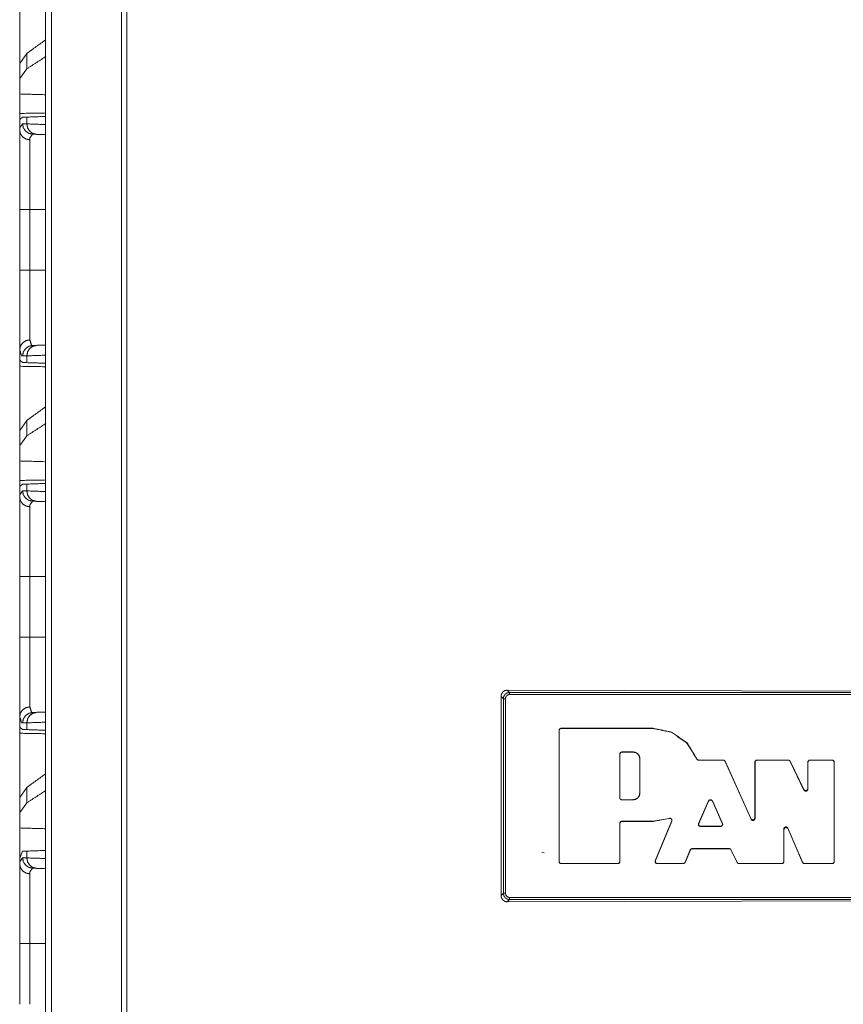
# Model space of a CAD drawing. Units: inches. Extents: x 34 to 86, y 11 to 151.
# Drawn here: x 34 to 38, y 94 to 99 of the extents above; entities that cross this region are included whole.
import ezdxf

# ---------------------------------------------------------------- set-up
doc = ezdxf.new("R2010")
doc.units = ezdxf.units.IN
doc.header["$MEASUREMENT"] = 0
doc.layers.add('CUSTOMER FRONT', color=7, linetype='Continuous', true_color=0xffffff)

msp = doc.modelspace()

# ---------------------------------------------------------------- linework, layer by layer
at = {"layer": 'CUSTOMER FRONT', "color": 2, "linetype": 'Continuous', "lineweight": 18}
for p, q in [((34.4753, 13.5291), (34.4753, 104.1668)), ((34.5029, 102.8396), (34.5029, 15.4536)), ((34.8378, 15.512), (34.8378, 102.7812)), ((34.8625, 102.7769), (34.8625, 15.5163)), ((34.3861, 98.8718), (34.352, 98.8233)), ((34.3861, 98.7982), (34.3861, 98.8718)), ((34.352, 98.8233), (34.352, 98.7521)), ((34.3861, 98.7982), (34.352, 98.7521)), ((34.352, 98.7521), (34.352, 98.6782)), ((34.352, 98.5575), (34.352, 98.6782)), ((34.3549, 98.5576), (34.352, 98.5575)), ((34.352, 98.5575), (34.352, 98.5055)), ((34.3549, 98.5576), (34.366, 98.5672)), ((34.366, 98.5672), (34.3861, 98.5679)), ((34.3861, 98.5355), (34.3861, 98.5679)), ((34.3657, 98.5362), (34.3861, 98.5355)), ((34.4326, 98.4855), (34.4132, 98.4862)), ((34.4003, 98.1277), (34.4003, 97.8373)), ((34.4132, 97.4788), (34.4326, 97.4795)), ((34.352, 97.4595), (34.352, 97.4075)), ((34.3861, 97.4295), (34.3657, 97.4288)), ((34.3861, 97.3971), (34.3861, 97.4295)), ((34.3549, 97.4074), (34.352, 97.4075)), ((34.352, 96.9994), (34.352, 97.4075)), ((34.366, 97.3978), (34.3549, 97.4074)), ((34.3861, 97.3971), (34.366, 97.3978)), ((34.3861, 97.1218), (34.352, 97.0733)), ((34.3861, 97.0482), (34.3861, 97.1218)), ((34.352, 97.0733), (34.352, 97.0021)), ((34.3861, 97.0482), (34.352, 97.0021)), ((34.352, 97.0021), (34.352, 96.9282)), ((34.352, 96.8075), (34.352, 96.9282)), ((34.3549, 96.8076), (34.366, 96.8172)), ((34.366, 96.8172), (34.3861, 96.8179)), ((34.3861, 96.7855), (34.3861, 96.8179)), ((34.3549, 96.8076), (34.352, 96.8075)), ((34.352, 96.8075), (34.352, 96.7555)), ((34.3657, 96.7862), (34.3861, 96.7855)), ((34.4326, 96.7355), (34.4132, 96.7362)), ((34.4003, 96.3777), (34.4003, 96.0873)), ((38.351, 95.8307), (36.676, 95.8356)), ((36.676, 95.8356), (36.6871, 95.8245)), ((36.646, 95.8058), (36.646, 94.8556)), ((36.6572, 95.7946), (36.646, 95.8058)), ((36.6572, 94.8668), (36.6572, 95.7946)), ((36.6672, 95.7946), (36.6672, 94.8668)), ((36.6871, 95.8245), (40.0149, 95.8245)), ((34.352, 95.7095), (34.352, 95.6575)), ((34.4132, 95.7288), (34.4326, 95.7295)), ((34.352, 95.2494), (34.352, 95.6575)), ((34.3549, 95.6574), (34.352, 95.6575)), ((34.366, 95.6478), (34.3549, 95.6574)), ((34.3861, 95.6795), (34.3657, 95.6788)), ((34.3861, 95.6471), (34.366, 95.6478)), ((34.3861, 95.6471), (34.3861, 95.6795)), ((36.9226, 95.018), (36.9226, 95.6434)), ((36.9233, 95.6427), (36.9226, 95.6434)), ((36.9233, 95.0187), (36.9233, 95.6427)), ((36.9326, 95.6534), (36.9333, 95.6527)), ((36.9326, 95.6534), (37.3708, 95.6534)), ((36.9333, 95.6527), (37.3708, 95.6527)), ((37.3708, 95.6527), (37.3708, 95.6534)), ((37.212, 95.3222), (37.212, 95.5306)), ((37.2127, 95.5299), (37.212, 95.5306)), ((37.2127, 95.3229), (37.2127, 95.5299)), ((37.222, 95.5406), (37.2757, 95.5406)), ((37.222, 95.5406), (37.2227, 95.5399)), ((37.2227, 95.5399), (37.2757, 95.5399)), ((37.2757, 95.5399), (37.2757, 95.5406)), ((37.3073, 95.5084), (37.308, 95.5084)), ((37.3073, 95.5084), (37.3073, 95.3445)), ((37.308, 95.5084), (37.308, 95.3445)), ((37.5878, 95.5014), (37.7045, 95.5014)), ((37.5883, 95.5021), (37.705, 95.5021)), ((37.7045, 95.5014), (37.705, 95.5021)), ((37.8659, 95.5021), (38.0148, 95.5021)), ((37.8659, 95.5021), (37.8666, 95.5014)), ((37.8666, 95.5014), (38.0144, 95.5014)), ((38.0144, 95.5014), (38.0148, 95.5021)), ((38.1181, 95.5021), (38.2242, 95.5021)), ((38.1181, 95.5021), (38.1188, 95.5014)), ((38.1188, 95.5014), (38.2235, 95.5014)), ((38.2235, 95.5014), (38.2242, 95.5021)), ((37.7141, 95.4962), (37.7137, 95.4955)), ((37.7137, 95.4955), (37.8375, 95.2198)), ((37.7141, 95.4962), (37.8368, 95.2231)), ((37.8559, 95.2271), (37.8559, 95.4921)), ((37.8566, 95.4914), (37.8559, 95.4921)), ((37.8566, 95.2239), (37.8566, 95.4914)), ((38.0898, 95.3591), (38.0234, 95.4958)), ((38.0891, 95.3621), (38.0238, 95.4965)), ((38.1081, 95.3665), (38.1081, 95.4921)), ((38.1088, 95.4914), (38.1081, 95.4921)), ((38.1088, 95.3635), (38.1088, 95.4914)), ((38.2342, 95.4921), (38.2335, 95.4914)), ((38.2335, 95.4914), (38.2335, 95.0187)), ((38.2342, 95.4921), (38.2342, 95.018)), ((34.3861, 95.3718), (34.352, 95.3233)), ((34.3861, 95.2982), (34.3861, 95.3718)), ((38.0898, 95.3591), (38.0891, 95.3621)), ((38.1081, 95.3665), (38.1088, 95.3635)), ((34.352, 95.3233), (34.352, 95.2521)), ((37.212, 95.3222), (37.2127, 95.3229)), ((37.2227, 95.3129), (37.222, 95.3122)), ((37.2757, 95.3122), (37.222, 95.3122)), ((37.2757, 95.3129), (37.2227, 95.3129)), ((37.2757, 95.3129), (37.2757, 95.3122)), ((37.3073, 95.3445), (37.308, 95.3445)), ((34.3861, 95.2982), (34.352, 95.2521)), ((37.5874, 95.1995), (37.6352, 95.3072)), ((37.5884, 95.2002), (37.6352, 95.3055)), ((37.6352, 95.3055), (37.6352, 95.3072)), ((37.6534, 95.3072), (37.7017, 95.1996)), ((37.6534, 95.3072), (37.6534, 95.3055)), ((37.6534, 95.3055), (37.7007, 95.2003)), ((34.352, 95.2521), (34.352, 95.1782)), ((37.4473, 95.2238), (37.3708, 95.2102)), ((37.4461, 95.2227), (37.3708, 95.2095)), ((37.8375, 95.2198), (37.8368, 95.2231)), ((37.8559, 95.2271), (37.8566, 95.2239)), ((37.2127, 95.1995), (37.212, 95.2002)), ((37.212, 95.2002), (37.212, 95.0187)), ((37.2127, 95.1995), (37.2127, 95.018)), ((37.3708, 95.2102), (37.222, 95.2102)), ((37.222, 95.2102), (37.2227, 95.2095)), ((37.3708, 95.2095), (37.2227, 95.2095)), ((37.3708, 95.2102), (37.3708, 95.2095)), ((37.381, 95.0218), (37.4588, 95.2094)), ((37.382, 95.0225), (37.46, 95.2106)), ((37.5874, 95.1995), (37.5884, 95.2002)), ((37.5976, 95.1862), (37.5965, 95.1855)), ((37.5965, 95.1855), (37.6926, 95.1855)), ((37.5976, 95.1862), (37.6916, 95.1862)), ((37.6926, 95.1855), (37.6916, 95.1862)), ((37.7007, 95.2003), (37.7017, 95.1996)), ((37.9946, 95.17), (37.9939, 95.1733)), ((37.9939, 95.0187), (37.9939, 95.1733)), ((37.9946, 95.018), (37.9946, 95.17)), ((38.0131, 95.1773), (38.0138, 95.1739)), ((38.0131, 95.1773), (38.0833, 95.0147)), ((38.0138, 95.1739), (38.0828, 95.014)), ((37.5572, 95.0799), (37.5577, 95.0792)), ((37.5572, 95.0799), (37.733, 95.0799)), ((37.5577, 95.0792), (37.7326, 95.0792)), ((37.7326, 95.0792), (37.733, 95.0799)), ((34.352, 95.0346), (34.366, 95.0672)), ((34.3657, 95.0362), (34.3861, 95.0355)), ((34.366, 95.0672), (34.3861, 95.0679)), ((34.3861, 95.0355), (34.3861, 95.0679)), ((36.8403, 95.0589), (36.8509, 95.061)), ((37.523, 95.0148), (37.548, 95.0738)), ((37.5235, 95.0141), (37.5485, 95.0731)), ((37.5485, 95.0731), (37.548, 95.0738)), ((37.742, 95.0743), (37.7416, 95.0736)), ((37.7416, 95.0736), (37.7709, 95.0136)), ((37.742, 95.0743), (37.7713, 95.0143)), ((34.4326, 94.9855), (34.4132, 94.9862)), ((36.9226, 95.018), (36.9233, 95.0187)), ((36.9333, 95.0087), (36.9326, 95.008)), ((37.2027, 95.008), (36.9326, 95.008)), ((37.202, 95.0087), (36.9333, 95.0087)), ((37.2027, 95.008), (37.202, 95.0087)), ((37.212, 95.0187), (37.2127, 95.018)), ((37.381, 95.0218), (37.382, 95.0225)), ((37.3912, 95.0087), (37.3902, 95.008)), ((37.5143, 95.008), (37.3902, 95.008)), ((37.5138, 95.0087), (37.3912, 95.0087)), ((37.5143, 95.008), (37.5138, 95.0087)), ((37.523, 95.0148), (37.5235, 95.0141)), ((37.7709, 95.0136), (37.7713, 95.0143)), ((37.7803, 95.0087), (37.7799, 95.008)), ((37.9846, 95.008), (37.7799, 95.008)), ((37.9839, 95.0087), (37.7803, 95.0087)), ((37.9846, 95.008), (37.9839, 95.0087)), ((37.9939, 95.0187), (37.9946, 95.018)), ((38.0828, 95.014), (38.0833, 95.0147)), ((38.0924, 95.0087), (38.092, 95.008)), ((38.2242, 95.008), (38.092, 95.008)), ((38.2235, 95.0087), (38.0924, 95.0087)), ((38.2242, 95.008), (38.2235, 95.0087)), ((38.2335, 95.0187), (38.2342, 95.018)), ((36.646, 94.8556), (36.6572, 94.8668)), ((36.6871, 94.8469), (40.0149, 94.8469)), ((36.6871, 94.8369), (36.676, 94.8258)), ((36.676, 94.8258), (38.351, 94.8307)), ((40.0149, 94.8369), (36.6871, 94.8369)), ((34.352, 94.3373), (34.352, 94.6277)), ((34.4003, 94.6277), (34.4003, 94.3373))]:
    msp.add_line(p, q, dxfattribs=at)
for points, knots in [([(34.352, 98.7494), (34.352, 98.8034), (34.352, 99.0075), (34.352, 99.1575)], [0, 0, 0.132454, 0.632454, 1, 1]), ([(34.4753, 98.9359), (34.4753, 98.9359), (34.3861, 98.8718)], [0, 0, 0.000066, 1, 1]), ([(34.4753, 98.856), (34.4753, 98.856), (34.3861, 98.7983)], [0, 0, 0.000031, 1, 1]), ([(34.4753, 98.6746), (34.4753, 98.6746), (34.352, 98.6782)], [0, 0, 0.000026, 1, 1]), ([(34.4753, 98.5875), (34.4753, 98.5875), (34.352, 98.5853)], [0, 0, 0.000026, 1, 1]), ([(34.352, 98.5575), (34.352, 98.5754), (34.352, 98.5853)], [0, 0, 0.643342, 1, 1]), ([(34.3861, 98.5679), (34.4753, 98.571), (34.4753, 98.571)], [0, 0, 0.999964, 1, 1]), ([(34.352, 98.5055), (34.3526, 98.5174), (34.3657, 98.5362)], [0, 0, 0.341226, 1, 1]), ([(34.352, 98.5055), (34.3556, 98.4882), (34.366, 98.4734), (34.3817, 98.4633), (34.4003, 98.4594)], [0, 0, 0.240973, 0.487296, 0.740976, 1, 1]), ([(34.352, 98.1277), (34.352, 98.2044), (34.352, 98.3396), (34.352, 98.4412), (34.352, 98.4843), (34.352, 98.5055)], [0, 0, 0.203064, 0.560821, 0.829694, 0.943909, 1, 1]), ([(34.4132, 98.4862), (34.3949, 98.4905), (34.3795, 98.5014), (34.3692, 98.5174), (34.3657, 98.5362)], [0, 0, 0.248408, 0.497739, 0.748401, 1, 1]), ([(34.4326, 98.4855), (34.4147, 98.4898), (34.3996, 98.5007), (34.3896, 98.5167), (34.3861, 98.5355)], [0, 0, 0.246075, 0.494376, 0.746033, 1, 1]), ([(34.3861, 98.5355), (34.4753, 98.5324), (34.4753, 98.5324)], [0, 0, 0.999964, 1, 1]), ([(34.4132, 98.4862), (34.4008, 98.4697), (34.4003, 98.4594)], [0, 0, 0.664437, 1, 1]), ([(34.4003, 98.4594), (34.4003, 98.4408), (34.4003, 98.365), (34.4003, 98.2624), (34.4003, 98.1277)], [0, 0, 0.056087, 0.284497, 0.593828, 1, 1]), ([(34.4753, 98.484), (34.4753, 98.484), (34.4326, 98.4855)], [0, 0, 0.000076, 1, 1]), ([(34.352, 98.1277), (34.3556, 98.1277), (34.366, 98.1277), (34.3817, 98.1277), (34.4003, 98.1277)], [0, 0, 0.075486, 0.290812, 0.614746, 1, 1]), ([(34.352, 97.8373), (34.352, 97.9825), (34.352, 98.1277)], [0, 0, 0.499989, 1, 1]), ([(34.352, 97.8373), (34.3556, 97.8373), (34.366, 97.8373), (34.3817, 97.8373), (34.4003, 97.8373)], [0, 0, 0.075486, 0.290812, 0.614746, 1, 1]), ([(34.352, 97.4595), (34.352, 97.5026), (34.352, 97.6014), (34.352, 97.7229), (34.352, 97.813), (34.352, 97.8373)], [0, 0, 0.114161, 0.375638, 0.697115, 0.935639, 1, 1]), ([(34.4003, 97.8373), (34.4003, 97.7946), (34.4003, 97.7394), (34.4003, 97.6791), (34.4003, 97.6302), (34.4003, 97.5435), (34.4003, 97.5057)], [0, 0, 0.12874, 0.295092, 0.477091, 0.624382, 0.885846, 1, 1]), ([(34.352, 97.4595), (34.3556, 97.4768), (34.366, 97.4916), (34.3817, 97.5017), (34.4003, 97.5057)], [0, 0, 0.240979, 0.487235, 0.740969, 1, 1]), ([(34.4132, 97.4788), (34.3949, 97.4745), (34.3795, 97.4636), (34.3692, 97.4476), (34.3657, 97.4288)], [0, 0, 0.248435, 0.497724, 0.748394, 1, 1]), ([(34.3861, 97.4295), (34.3896, 97.4483), (34.3996, 97.4643), (34.4147, 97.4752), (34.4326, 97.4795)], [0, 0, 0.253972, 0.505562, 0.753919, 1, 1]), ([(34.4003, 97.5057), (34.4082, 97.4799), (34.4132, 97.4788)], [0, 0, 0.838668, 1, 1]), ([(34.4326, 97.4795), (34.4753, 97.481), (34.4753, 97.481)], [0, 0, 0.999924, 1, 1]), ([(34.3657, 97.4288), (34.363, 97.4295), (34.3603, 97.4301), (34.352, 97.4595)], [0, 0, 0.076157, 0.152184, 1, 1]), ([(34.4753, 97.4326), (34.4753, 97.4326), (34.3861, 97.4295)], [0, 0, 0.000036, 1, 1]), ([(34.352, 97.3797), (34.352, 97.3896), (34.352, 97.4075)], [0, 0, 0.356507, 1, 1]), ([(34.352, 97.3797), (34.4753, 97.3775), (34.4753, 97.3775)], [0, 0, 0.999974, 1, 1]), ([(34.4753, 97.394), (34.4753, 97.394), (34.3861, 97.3971)], [0, 0, 0.000036, 1, 1]), ([(34.4753, 97.1859), (34.4753, 97.1859), (34.3861, 97.1218)], [0, 0, 0.000066, 1, 1]), ([(34.4753, 97.106), (34.4753, 97.106), (34.3861, 97.0483)], [0, 0, 0.000031, 1, 1]), ([(34.4683, 96.9248), (34.4683, 96.9248), (34.352, 96.9282)], [0, 0, 0.000028, 1, 1]), ([(34.4753, 96.8375), (34.4753, 96.8375), (34.352, 96.8353)], [0, 0, 0.000026, 1, 1]), ([(34.352, 96.8075), (34.352, 96.8254), (34.352, 96.8353)], [0, 0, 0.643342, 1, 1]), ([(34.3861, 96.8179), (34.4753, 96.821), (34.4753, 96.821)], [0, 0, 0.999964, 1, 1]), ([(34.352, 96.7555), (34.3526, 96.7674), (34.3657, 96.7862)], [0, 0, 0.341226, 1, 1]), ([(34.3657, 96.7862), (34.3692, 96.7674), (34.3795, 96.7514), (34.3949, 96.7405), (34.4132, 96.7362)], [0, 0, 0.251599, 0.502261, 0.751592, 1, 1]), ([(34.4326, 96.7355), (34.4147, 96.7398), (34.3996, 96.7507), (34.3896, 96.7667), (34.3861, 96.7855)], [0, 0, 0.246075, 0.494376, 0.746033, 1, 1]), ([(34.3861, 96.7855), (34.4753, 96.7824), (34.4753, 96.7824)], [0, 0, 0.999964, 1, 1]), ([(34.352, 96.3777), (34.352, 96.4544), (34.352, 96.5896), (34.352, 96.6912), (34.352, 96.7343), (34.352, 96.7555)], [0, 0, 0.203064, 0.560821, 0.829694, 0.943909, 1, 1]), ([(34.352, 96.7555), (34.3556, 96.7382), (34.366, 96.7234), (34.3817, 96.7133), (34.4003, 96.7094)], [0, 0, 0.24098, 0.48731, 0.740949, 1, 1]), ([(34.4132, 96.7362), (34.4008, 96.7197), (34.4003, 96.7094)], [0, 0, 0.664437, 1, 1]), ([(34.4753, 96.734), (34.4753, 96.734), (34.4326, 96.7355)], [0, 0, 0.000076, 1, 1]), ([(34.4003, 96.7094), (34.4003, 96.6908), (34.4003, 96.615), (34.4003, 96.5124), (34.4003, 96.3777)], [0, 0, 0.056087, 0.284497, 0.593828, 1, 1]), ([(34.352, 96.0873), (34.352, 96.1599), (34.352, 96.3051), (34.352, 96.3777)], [0, 0, 0.249989, 0.749989, 1, 1]), ([(34.4003, 96.3777), (34.391, 96.3777), (34.3738, 96.3777), (34.3608, 96.3777), (34.3556, 96.3777), (34.352, 96.3777)], [0, 0, 0.192593, 0.547221, 0.816851, 0.924514, 1, 1]), ([(34.352, 95.7095), (34.352, 95.7526), (34.352, 95.8514), (34.352, 95.9729), (34.352, 96.063), (34.352, 96.0873)], [0, 0, 0.114163, 0.375644, 0.697127, 0.935638, 1, 1]), ([(34.4003, 96.0873), (34.391, 96.0873), (34.3738, 96.0873), (34.3608, 96.0873), (34.3556, 96.0873), (34.352, 96.0873)], [0, 0, 0.192593, 0.547221, 0.816851, 0.924514, 1, 1]), ([(34.4003, 96.0873), (34.4003, 96.0659), (34.4003, 96.017), (34.4003, 95.9593), (34.4003, 95.8802), (34.4003, 95.7935), (34.4003, 95.7557)], [0, 0, 0.064371, 0.211901, 0.38607, 0.624374, 0.885844, 1, 1]), ([(36.646, 95.8058), (36.6483, 95.8172), (36.6548, 95.8269), (36.6645, 95.8333), (36.676, 95.8356)], [0, 0, 0.25009, 0.499518, 0.749332, 1, 1]), ([(36.6572, 95.7946), (36.6582, 95.8024), (36.6589, 95.8042), (36.6595, 95.806), (36.6642, 95.8138), (36.6651, 95.8148), (36.666, 95.8157), (36.6744, 95.8217), (36.6871, 95.8245)], [0, 0, 0.167519, 0.209178, 0.250727, 0.445491, 0.473266, 0.501089, 0.722573, 1, 1]), ([(36.6672, 95.7946), (36.6654, 95.7946), (36.662, 95.7946), (36.6604, 95.7946), (36.6582, 95.7946), (36.6572, 95.7946)], [0, 0, 0.181967, 0.521072, 0.67821, 0.900033, 1, 1]), ([(36.6871, 95.8145), (36.6829, 95.8136), (36.6786, 95.8127), (36.6718, 95.8074), (36.6678, 95.7998), (36.6675, 95.7972), (36.6672, 95.7946)], [0, 0, 0.13909, 0.278226, 0.554882, 0.831848, 0.915931, 1, 1]), ([(36.6871, 95.8145), (36.6871, 95.8163), (36.6871, 95.8197), (36.6871, 95.8213), (36.6871, 95.8235), (36.6871, 95.8245)], [0, 0, 0.182234, 0.521228, 0.677988, 0.900065, 1, 1]), ([(40.0149, 95.8145), (38.7291, 95.8145), (36.6871, 95.8145)], [0, 0, 0.386395, 1, 1]), ([(34.352, 95.7095), (34.3556, 95.7268), (34.366, 95.7416), (34.3817, 95.7517), (34.4003, 95.7557)], [0, 0, 0.240979, 0.487235, 0.740969, 1, 1]), ([(34.4003, 95.7557), (34.4082, 95.7299), (34.4132, 95.7288)], [0, 0, 0.838668, 1, 1]), ([(34.3657, 95.6788), (34.363, 95.6795), (34.3603, 95.6801), (34.352, 95.7095)], [0, 0, 0.076157, 0.152184, 1, 1]), ([(34.3657, 95.6788), (34.3692, 95.6976), (34.3795, 95.7136), (34.3949, 95.7245), (34.4132, 95.7288)], [0, 0, 0.251606, 0.502276, 0.751565, 1, 1]), ([(34.3861, 95.6795), (34.3896, 95.6983), (34.3996, 95.7143), (34.4147, 95.7252), (34.4326, 95.7295)], [0, 0, 0.253972, 0.505562, 0.753919, 1, 1]), ([(34.4326, 95.7295), (34.4753, 95.731), (34.4753, 95.731)], [0, 0, 0.999924, 1, 1]), ([(34.352, 95.6297), (34.352, 95.6346), (34.352, 95.6486), (34.352, 95.6575)], [0, 0, 0.178137, 0.678137, 1, 1]), ([(34.4753, 95.6826), (34.4753, 95.6826), (34.3861, 95.6795)], [0, 0, 0.000036, 1, 1]), ([(34.4753, 95.644), (34.4753, 95.644), (34.3861, 95.6471)], [0, 0, 0.000036, 1, 1]), ([(36.9226, 95.6434), (36.923, 95.6454), (36.9234, 95.6473), (36.9255, 95.6505), (36.9272, 95.6516), (36.9288, 95.6527), (36.9326, 95.6534)], [0, 0, 0.125047, 0.250135, 0.500123, 0.625, 0.75011, 1, 1]), ([(36.9333, 95.6527), (36.9314, 95.6524), (36.9295, 95.652), (36.9278, 95.6509), (36.9262, 95.6498), (36.9251, 95.6482), (36.9241, 95.6466), (36.9233, 95.6427)], [0, 0, 0.124893, 0.250072, 0.375, 0.500161, 0.625205, 0.750133, 1, 1]), ([(37.3708, 95.6534), (37.459, 95.6352), (37.5326, 95.5834), (37.579, 95.5086)], [0, 0, 0.335877, 0.671759, 1, 1]), ([(37.3708, 95.6527), (37.4587, 95.6345), (37.5321, 95.5829), (37.5785, 95.5079)], [0, 0, 0.335308, 0.670607, 1, 1]), ([(34.352, 95.6297), (34.4753, 95.6275), (34.4753, 95.6275)], [0, 0, 0.999974, 1, 1]), ([(37.212, 95.5306), (37.2124, 95.5325), (37.2127, 95.5345), (37.2149, 95.5377), (37.2165, 95.5388), (37.2181, 95.5399), (37.2201, 95.5402), (37.222, 95.5406)], [0, 0, 0.125084, 0.2498, 0.499862, 0.625009, 0.74975, 0.874834, 1, 1]), ([(37.2227, 95.5399), (37.2208, 95.5395), (37.2188, 95.5392), (37.2172, 95.5381), (37.2156, 95.537), (37.2145, 95.5354), (37.2134, 95.5338), (37.2127, 95.5299)], [0, 0, 0.124923, 0.24997, 0.374847, 0.499956, 0.624949, 0.749826, 1, 1]), ([(37.2757, 95.5406), (37.2819, 95.5394), (37.2881, 95.5382), (37.2985, 95.5312), (37.3055, 95.5207), (37.308, 95.5084)], [0, 0, 0.125003, 0.24998, 0.5, 0.75002, 1, 1]), ([(37.2757, 95.5399), (37.2818, 95.5387), (37.2878, 95.5375), (37.298, 95.5307), (37.3049, 95.5205), (37.3073, 95.5084)], [0, 0, 0.125004, 0.249982, 0.500046, 0.750018, 1, 1]), ([(37.5785, 95.5079), (37.5787, 95.5083), (37.5788, 95.5084), (37.579, 95.5086)], [0, 0, 0.493447, 0.744732, 1, 1]), ([(37.5878, 95.5014), (37.5862, 95.5017), (37.5845, 95.502), (37.5839, 95.5022), (37.5827, 95.5029), (37.5816, 95.5036), (37.5811, 95.504), (37.5806, 95.5045), (37.5794, 95.5061), (37.5785, 95.5079)], [0, 0, 0.138452, 0.27673, 0.333113, 0.443552, 0.553485, 0.609865, 0.666609, 0.83099, 1, 1]), ([(37.579, 95.5086), (37.5798, 95.5072), (37.5806, 95.5057), (37.5811, 95.5052), (37.5832, 95.5035), (37.5838, 95.5032), (37.5844, 95.5029), (37.5863, 95.5023), (37.5883, 95.5021)], [0, 0, 0.138825, 0.277184, 0.333113, 0.55471, 0.610433, 0.666401, 0.83236, 1, 1]), ([(37.5883, 95.5021), (37.5881, 95.5017), (37.588, 95.5016), (37.5878, 95.5014)], [0, 0, 0.506433, 0.757462, 1, 1]), ([(37.7137, 95.4955), (37.7126, 95.4971), (37.7115, 95.4986), (37.7099, 95.4996), (37.7083, 95.5007), (37.7064, 95.501), (37.7045, 95.5014)], [0, 0, 0.166841, 0.333517, 0.499846, 0.666723, 0.833167, 1, 1]), ([(37.705, 95.5021), (37.7069, 95.5017), (37.7087, 95.5014), (37.7103, 95.5003), (37.7119, 95.4993), (37.713, 95.4977), (37.7141, 95.4962)], [0, 0, 0.166444, 0.333277, 0.499915, 0.666483, 0.833159, 1, 1]), ([(37.8559, 95.4921), (37.8563, 95.494), (37.8566, 95.4959), (37.8588, 95.4992), (37.8604, 95.5002), (37.862, 95.5013), (37.8659, 95.5021)], [0, 0, 0.125088, 0.250135, 0.500123, 0.625, 0.75011, 1, 1]), ([(37.8666, 95.5014), (37.8647, 95.501), (37.8627, 95.5006), (37.8595, 95.4985), (37.8584, 95.4969), (37.8573, 95.4952), (37.8566, 95.4914)], [0, 0, 0.124952, 0.250028, 0.49984, 0.624746, 0.749768, 1, 1]), ([(38.0234, 95.4958), (38.0223, 95.4973), (38.0212, 95.4987), (38.018, 95.5007), (38.0162, 95.5011), (38.0144, 95.5014)], [0, 0, 0.166433, 0.333337, 0.666798, 0.833345, 1, 1]), ([(38.0148, 95.5021), (38.0167, 95.5017), (38.0185, 95.5014), (38.0216, 95.4994), (38.0227, 95.498), (38.0238, 95.4965)], [0, 0, 0.166655, 0.333202, 0.666663, 0.833567, 1, 1]), ([(38.1081, 95.4921), (38.1089, 95.4959), (38.11, 95.4975), (38.111, 95.4992), (38.1127, 95.5002), (38.1143, 95.5013), (38.1181, 95.5021)], [0, 0, 0.250194, 0.375198, 0.500085, 0.624972, 0.750091, 1, 1]), ([(38.1188, 95.5014), (38.1169, 95.501), (38.115, 95.5006), (38.1117, 95.4985), (38.1096, 95.4952), (38.1092, 95.4933), (38.1088, 95.4914)], [0, 0, 0.125147, 0.250009, 0.499802, 0.749827, 0.874893, 1, 1]), ([(38.2335, 95.4914), (38.2328, 95.4952), (38.2317, 95.4969), (38.2306, 95.4985), (38.2274, 95.5006), (38.2254, 95.501), (38.2235, 95.5014)], [0, 0, 0.250232, 0.375138, 0.50016, 0.749972, 0.875048, 1, 1]), ([(38.2242, 95.5021), (38.2281, 95.5013), (38.2297, 95.5002), (38.2313, 95.4992), (38.2335, 95.4959), (38.2338, 95.494), (38.2342, 95.4921)], [0, 0, 0.250087, 0.375019, 0.499893, 0.749873, 0.874957, 1, 1]), ([(34.4753, 95.4359), (34.4753, 95.4359), (34.3861, 95.3718)], [0, 0, 0.000066, 1, 1]), ([(34.4753, 95.356), (34.4753, 95.356), (34.3861, 95.2983)], [0, 0, 0.000031, 1, 1]), ([(38.0891, 95.3621), (38.0903, 95.3606), (38.0914, 95.3591), (38.0947, 95.3571), (38.0985, 95.3565), (38.1022, 95.3573), (38.1037, 95.3584), (38.1053, 95.3595), (38.1063, 95.3611), (38.1074, 95.3627), (38.1077, 95.3646), (38.1081, 95.3665)], [0, 0, 0.071645, 0.143484, 0.286474, 0.428934, 0.57103, 0.642178, 0.713367, 0.784914, 0.856321, 0.928053, 1, 1]), ([(38.1088, 95.3635), (38.1084, 95.3616), (38.1081, 95.3597), (38.107, 95.3581), (38.106, 95.3565), (38.1029, 95.3543), (38.101, 95.3538), (38.0992, 95.3534), (38.0954, 95.354), (38.0921, 95.356), (38.0898, 95.3591)], [0, 0, 0.071731, 0.14344, 0.214847, 0.286458, 0.428835, 0.499828, 0.570994, 0.713333, 0.856322, 1, 1]), ([(37.222, 95.3122), (37.2201, 95.3126), (37.2181, 95.313), (37.2165, 95.3141), (37.2149, 95.3151), (37.2127, 95.3184), (37.2124, 95.3203), (37.212, 95.3222)], [0, 0, 0.125166, 0.25025, 0.375224, 0.500139, 0.7502, 0.874916, 1, 1]), ([(37.308, 95.3444), (37.3055, 95.3321), (37.2985, 95.3217), (37.2881, 95.3147), (37.2757, 95.3122)], [0, 0, 0.250087, 0.500087, 0.750015, 1, 1]), ([(37.3073, 95.3444), (37.3049, 95.3324), (37.3014, 95.3273), (37.298, 95.3222), (37.2878, 95.3153), (37.2757, 95.3129)], [0, 0, 0.250091, 0.37503, 0.500043, 0.750013, 1, 1]), ([(37.6352, 95.3072), (37.6373, 95.3103), (37.6405, 95.3124), (37.6424, 95.3127), (37.6443, 95.3131), (37.648, 95.3124), (37.6512, 95.3103), (37.6523, 95.3088), (37.6534, 95.3072)], [0, 0, 0.166878, 0.33353, 0.416793, 0.500001, 0.666448, 0.833029, 0.916473, 1, 1]), ([(37.6534, 95.3055), (37.6512, 95.3086), (37.6496, 95.3097), (37.648, 95.3107), (37.6443, 95.3114), (37.6424, 95.311), (37.6405, 95.3107), (37.6373, 95.3086), (37.6352, 95.3055)], [0, 0, 0.166752, 0.250263, 0.3335, 0.49996, 0.583175, 0.666444, 0.833109, 1, 1]), ([(37.4461, 95.2227), (37.4465, 95.223), (37.4468, 95.2234), (37.4471, 95.2236), (37.4473, 95.2238)], [0, 0, 0.303981, 0.605236, 0.803304, 1, 1]), ([(37.4473, 95.2238), (37.449, 95.2241), (37.4506, 95.2245), (37.4523, 95.2242), (37.454, 95.2239), (37.4548, 95.2236), (37.4569, 95.2224), (37.458, 95.2211), (37.4592, 95.2199), (37.4596, 95.219), (37.4601, 95.2182), (37.4603, 95.2175), (37.4605, 95.2168), (37.4606, 95.2156), (37.4608, 95.2144), (37.4607, 95.2135), (37.4604, 95.2121), (37.46, 95.2106)], [0, 0, 0.072946, 0.145944, 0.218836, 0.291686, 0.333192, 0.437603, 0.509917, 0.582534, 0.624322, 0.666174, 0.696928, 0.72795, 0.780445, 0.832924, 0.873293, 0.936629, 1, 1]), ([(37.8368, 95.2231), (37.839, 95.2199), (37.8423, 95.2178), (37.8461, 95.2171), (37.848, 95.2175), (37.8498, 95.2179), (37.853, 95.2201), (37.8551, 95.2233), (37.8559, 95.2271)], [0, 0, 0.143561, 0.286597, 0.4289, 0.499956, 0.571063, 0.713262, 0.85625, 1, 1]), ([(37.8566, 95.2239), (37.8558, 95.2201), (37.8548, 95.2184), (37.8537, 95.2168), (37.8505, 95.2146), (37.8486, 95.2142), (37.8468, 95.2138), (37.843, 95.2145), (37.8397, 95.2166), (37.8386, 95.2182), (37.8375, 95.2198)], [0, 0, 0.143749, 0.215311, 0.286672, 0.428969, 0.500076, 0.571015, 0.713435, 0.85637, 0.928087, 1, 1]), ([(34.4753, 95.1746), (34.4753, 95.1746), (34.352, 95.1782)], [0, 0, 0.000026, 1, 1]), ([(34.352, 94.853), (34.352, 95.0097), (34.352, 95.1782)], [0, 0, 0.481943, 1, 1]), ([(37.212, 95.2002), (37.2124, 95.2021), (37.2127, 95.204), (37.2149, 95.2073), (37.2181, 95.2094), (37.2201, 95.2098), (37.222, 95.2102)], [0, 0, 0.125062, 0.250165, 0.500182, 0.749794, 0.874938, 1, 1]), ([(37.2227, 95.2095), (37.2208, 95.2091), (37.2188, 95.2087), (37.2172, 95.2077), (37.2156, 95.2066), (37.2134, 95.2033), (37.2127, 95.1995)], [0, 0, 0.124967, 0.250057, 0.374977, 0.500129, 0.749739, 1, 1]), ([(37.46, 95.2106), (37.4595, 95.2102), (37.4591, 95.2098), (37.4588, 95.2094)], [0, 0, 0.393135, 0.695891, 1, 1]), ([(37.5965, 95.1855), (37.5946, 95.1859), (37.5926, 95.1862), (37.591, 95.1874), (37.5894, 95.1885), (37.5883, 95.1901), (37.5872, 95.1918), (37.5869, 95.1937), (37.5865, 95.1957), (37.5874, 95.1995)], [0, 0, 0.100036, 0.200007, 0.300117, 0.400041, 0.499878, 0.599805, 0.699927, 0.799752, 1, 1]), ([(37.5884, 95.2002), (37.5876, 95.1964), (37.5879, 95.1944), (37.5883, 95.1925), (37.5894, 95.1908), (37.5904, 95.1892), (37.5921, 95.1881), (37.5937, 95.1869), (37.5976, 95.1862)], [0, 0, 0.200235, 0.300378, 0.400169, 0.500089, 0.59992, 0.700023, 0.799941, 1, 1]), ([(37.6916, 95.1862), (37.6954, 95.1869), (37.6987, 95.1892), (37.6998, 95.1908), (37.7009, 95.1925), (37.7015, 95.1964), (37.7011, 95.1983), (37.7007, 95.2003)], [0, 0, 0.20015, 0.4001, 0.500287, 0.600199, 0.799977, 0.899847, 1, 1]), ([(37.7017, 95.1996), (37.7026, 95.1957), (37.7019, 95.1918), (37.6998, 95.1885), (37.6965, 95.1863), (37.6926, 95.1855)], [0, 0, 0.200045, 0.400171, 0.600016, 0.799988, 1, 1]), ([(37.9939, 95.1733), (37.9947, 95.1772), (37.9957, 95.1788), (37.9968, 95.1805), (38, 95.1826), (38.0038, 95.1834), (38.0057, 95.1831), (38.0076, 95.1827), (38.0109, 95.1805), (38.012, 95.1789), (38.0131, 95.1773)], [0, 0, 0.143697, 0.215122, 0.286681, 0.428973, 0.570916, 0.642111, 0.713234, 0.856215, 0.928172, 1, 1]), ([(38.0138, 95.1739), (38.0127, 95.1755), (38.0116, 95.1772), (38.0083, 95.1793), (38.0064, 95.1797), (38.0045, 95.18), (38.0007, 95.1793), (37.9975, 95.1771), (37.9954, 95.1738), (37.995, 95.1719), (37.9946, 95.17)], [0, 0, 0.071748, 0.143693, 0.286749, 0.357815, 0.428925, 0.570843, 0.713111, 0.85607, 0.928024, 1, 1]), ([(37.548, 95.0738), (37.5502, 95.077), (37.5518, 95.0781), (37.5534, 95.0792), (37.5572, 95.0799)], [0, 0, 0.333093, 0.499945, 0.666487, 1, 1]), ([(37.5577, 95.0792), (37.5558, 95.0788), (37.5539, 95.0785), (37.5523, 95.0774), (37.5506, 95.0763), (37.5496, 95.0747), (37.5485, 95.0731)], [0, 0, 0.166589, 0.333286, 0.500079, 0.666561, 0.833513, 1, 1]), ([(37.733, 95.0799), (37.7367, 95.0792), (37.7382, 95.0783), (37.7398, 95.0773), (37.7409, 95.0758), (37.742, 95.0743)], [0, 0, 0.33339, 0.500014, 0.666948, 0.833239, 1, 1]), ([(34.352, 95.0055), (34.3526, 95.0174), (34.3657, 95.0362)], [0, 0, 0.341226, 1, 1]), ([(34.352, 95.0346), (34.352, 95.0097), (34.352, 95.0055)], [0, 0, 0.854452, 1, 1]), ([(34.3657, 95.0362), (34.3692, 95.0174), (34.3795, 95.0014), (34.3949, 94.9905), (34.4132, 94.9862)], [0, 0, 0.251599, 0.502261, 0.751592, 1, 1]), ([(34.3861, 95.0679), (34.4753, 95.071), (34.4753, 95.071)], [0, 0, 0.999964, 1, 1]), ([(34.4326, 94.9855), (34.4147, 94.9898), (34.3996, 95.0007), (34.3896, 95.0167), (34.3861, 95.0355)], [0, 0, 0.246075, 0.494376, 0.746033, 1, 1]), ([(34.3861, 95.0355), (34.4753, 95.0324), (34.4753, 95.0324)], [0, 0, 0.999964, 1, 1]), ([(34.352, 94.6277), (34.352, 94.7044), (34.352, 94.8396), (34.352, 94.9412), (34.352, 94.9843), (34.352, 95.0055)], [0, 0, 0.203064, 0.560821, 0.829694, 0.943909, 1, 1]), ([(34.4003, 94.9594), (34.3817, 94.9633), (34.366, 94.9734), (34.3556, 94.9882), (34.352, 95.0055)], [0, 0, 0.259024, 0.512704, 0.759027, 1, 1]), ([(34.4132, 94.9862), (34.4008, 94.9697), (34.4003, 94.9594)], [0, 0, 0.664437, 1, 1]), ([(34.4753, 94.984), (34.4753, 94.984), (34.4326, 94.9855)], [0, 0, 0.000076, 1, 1]), ([(36.9326, 95.008), (36.9307, 95.0083), (36.9288, 95.0087), (36.9255, 95.0109), (36.9234, 95.0141), (36.923, 95.016), (36.9226, 95.018)], [0, 0, 0.125147, 0.250009, 0.499802, 0.749827, 0.874934, 1, 1]), ([(36.9233, 95.0187), (36.9241, 95.0148), (36.9251, 95.0132), (36.9262, 95.0116), (36.9278, 95.0105), (36.9295, 95.0094), (36.9314, 95.009), (36.9333, 95.0087)], [0, 0, 0.249867, 0.374795, 0.499839, 0.624768, 0.749928, 0.875026, 1, 1]), ([(37.202, 95.0087), (37.2039, 95.009), (37.2058, 95.0094), (37.2074, 95.0105), (37.2091, 95.0116), (37.2101, 95.0132), (37.2112, 95.0148), (37.212, 95.0187)], [0, 0, 0.125153, 0.250226, 0.37536, 0.500263, 0.625166, 0.750184, 1, 1]), ([(37.2127, 95.018), (37.2119, 95.0141), (37.2108, 95.0125), (37.2097, 95.0109), (37.2065, 95.0087), (37.2046, 95.0083), (37.2027, 95.008)], [0, 0, 0.250232, 0.375138, 0.50016, 0.749972, 0.874843, 1, 1]), ([(37.3902, 95.008), (37.3883, 95.0083), (37.3864, 95.0087), (37.3831, 95.0109), (37.382, 95.0125), (37.381, 95.0141), (37.3806, 95.016), (37.3802, 95.018), (37.381, 95.0218)], [0, 0, 0.100096, 0.199964, 0.399894, 0.49979, 0.599778, 0.699842, 0.799873, 1, 1]), ([(37.382, 95.0225), (37.3816, 95.0206), (37.3812, 95.0187), (37.382, 95.0148), (37.3831, 95.0132), (37.3842, 95.0116), (37.3858, 95.0105), (37.3874, 95.0094), (37.3893, 95.009), (37.3912, 95.0087)], [0, 0, 0.100091, 0.200149, 0.399905, 0.499888, 0.599779, 0.699808, 0.799883, 0.899909, 1, 1]), ([(37.5138, 95.0087), (37.5176, 95.0094), (37.5209, 95.0116), (37.5219, 95.0132), (37.523, 95.0148)], [0, 0, 0.333099, 0.666276, 0.83306, 1, 1]), ([(37.5235, 95.0141), (37.5224, 95.0125), (37.5213, 95.0109), (37.5197, 95.0098), (37.5181, 95.0087), (37.5162, 95.0083), (37.5143, 95.008)], [0, 0, 0.166821, 0.333334, 0.499843, 0.666661, 0.833277, 1, 1]), ([(37.7799, 95.008), (37.7781, 95.0083), (37.7763, 95.0086), (37.7747, 95.0096), (37.7731, 95.0106), (37.772, 95.0121), (37.7709, 95.0136)], [0, 0, 0.166713, 0.333318, 0.50027, 0.666912, 0.833691, 1, 1]), ([(37.7713, 95.0143), (37.7735, 95.0113), (37.7767, 95.0094), (37.7803, 95.0087)], [0, 0, 0.333469, 0.666663, 1, 1]), ([(37.9839, 95.0087), (37.9858, 95.009), (37.9877, 95.0094), (37.9894, 95.0105), (37.991, 95.0116), (37.9921, 95.0132), (37.9931, 95.0148), (37.9939, 95.0187)], [0, 0, 0.124974, 0.250072, 0.375232, 0.500161, 0.625089, 0.750133, 1, 1]), ([(37.9946, 95.018), (37.9942, 95.016), (37.9938, 95.0141), (37.9917, 95.0109), (37.9884, 95.0087), (37.9865, 95.0083), (37.9846, 95.008)], [0, 0, 0.125107, 0.250173, 0.500198, 0.749991, 0.874853, 1, 1]), ([(38.092, 95.008), (38.0882, 95.0087), (38.0866, 95.0098), (38.085, 95.0108), (38.0828, 95.014)], [0, 0, 0.333321, 0.500061, 0.666492, 1, 1]), ([(38.0833, 95.0147), (38.0854, 95.0115), (38.087, 95.0105), (38.0887, 95.0094), (38.0924, 95.0087)], [0, 0, 0.333508, 0.499939, 0.666679, 1, 1]), ([(38.2235, 95.0087), (38.2254, 95.009), (38.2274, 95.0094), (38.229, 95.0105), (38.2306, 95.0116), (38.2317, 95.0132), (38.2328, 95.0148), (38.2335, 95.0187)], [0, 0, 0.124974, 0.250072, 0.375232, 0.500161, 0.625205, 0.750133, 1, 1]), ([(38.2342, 95.018), (38.2338, 95.016), (38.2335, 95.0141), (38.2313, 95.0109), (38.2281, 95.0087), (38.2261, 95.0083), (38.2242, 95.008)], [0, 0, 0.125062, 0.250165, 0.500182, 0.749794, 0.874856, 1, 1]), ([(34.4003, 94.9594), (34.4003, 94.9408), (34.4003, 94.865), (34.4003, 94.7624), (34.4003, 94.6277)], [0, 0, 0.056087, 0.284497, 0.593828, 1, 1]), ([(36.676, 94.8258), (36.6645, 94.8281), (36.6548, 94.8345), (36.6483, 94.8442), (36.646, 94.8556)], [0, 0, 0.250712, 0.500467, 0.750029, 1, 1]), ([(36.6871, 94.8369), (36.6793, 94.8379), (36.6775, 94.8386), (36.6757, 94.8392), (36.6718, 94.8416), (36.6679, 94.8439), (36.666, 94.8457), (36.66, 94.8541), (36.6572, 94.8668)], [0, 0, 0.167528, 0.209102, 0.250697, 0.348042, 0.445375, 0.501023, 0.722559, 1, 1]), ([(36.6672, 94.8668), (36.6654, 94.8668), (36.662, 94.8668), (36.6604, 94.8668), (36.6582, 94.8668), (36.6572, 94.8668)], [0, 0, 0.181967, 0.521072, 0.67821, 0.900033, 1, 1]), ([(36.6672, 94.8668), (36.669, 94.8583), (36.6743, 94.8515), (36.6819, 94.8475), (36.6845, 94.8472), (36.6871, 94.8469)], [0, 0, 0.278239, 0.554907, 0.831931, 0.916031, 1, 1]), ([(36.6871, 94.8369), (36.6871, 94.8374), (36.6871, 94.839), (36.6871, 94.8417), (36.6871, 94.845), (36.6871, 94.8469)], [0, 0, 0.050294, 0.210973, 0.478772, 0.817766, 1, 1]), ([(34.352, 94.6277), (34.3556, 94.6277), (34.366, 94.6277), (34.3817, 94.6277), (34.4003, 94.6277)], [0, 0, 0.075486, 0.290812, 0.614746, 1, 1])]:
    msp.add_open_spline(points, degree=1, knots=knots, dxfattribs=at)
for points in [[(34.4003, 98.1277), (34.4753, 98.1277)], [(34.4003, 97.8373), (34.4753, 97.8373)], [(34.4003, 96.3777), (34.4753, 96.3777)], [(34.4003, 96.0873), (34.4753, 96.0873)], [(34.4003, 94.6277), (34.4753, 94.6277)]]:
    msp.add_open_spline(points, degree=1, dxfattribs=at)

doc.saveas('drawing.dxf')
